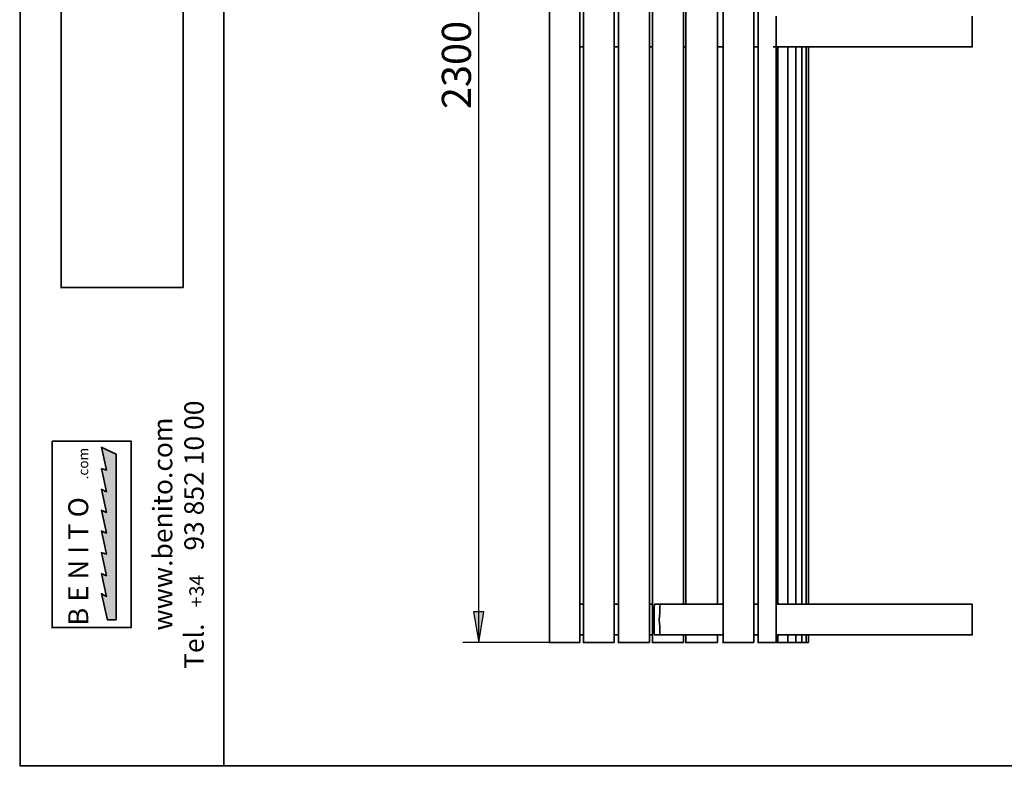
# Model space of a CAD drawing. Units: inches. Extents: x 3 to 208, y 0 to 297.
# Drawn here: x 3 to 105, y 0 to 78 of the extents above; entities that cross this region are included whole.
import ezdxf

# ---------------------------------------------------------------- set-up
doc = ezdxf.new("R2010")
doc.units = ezdxf.units.IN
doc.header["$MEASUREMENT"] = 0
doc.layers.add('Capa 1', color=7, linetype='Continuous')

# ---------------------------------------------------------------- blocks, each defined once
blk = doc.blocks.new('block 2')
at = {"layer": 'Capa 1', "color": 7, "lineweight": 35, "true_color": 0xffffff}
blk.add_lwpolyline([(207.75, 0.19), (2.51, 0.19)], dxfattribs=at)
blk = doc.blocks.new('block 4')
at = {"layer": 'Capa 1', "color": 7, "lineweight": 35, "true_color": 0xffffff}
blk.add_lwpolyline([(2.55, 191.19), (2.55, 0.15)], dxfattribs=at)
blk = doc.blocks.new('block 5')
at = {"layer": 'Capa 1', "color": 7, "lineweight": 35, "true_color": 0xffffff}
blk.add_lwpolyline([(2.55, 294.11), (2.55, 0.15)], dxfattribs=at)
blk = doc.blocks.new('block 6')
at = {"layer": 'Capa 1', "color": 7, "lineweight": 35, "true_color": 0xffffff}
blk.add_lwpolyline([(23.8, 0.19), (23.8, 294.11)], dxfattribs=at)
blk = doc.blocks.new('block 7')
at = {"layer": 'Capa 1', "color": 7, "lineweight": 35, "true_color": 0xffffff}
blk.add_lwpolyline([(6.82, 138.14), (6.82, 50.01)], dxfattribs=at)
blk = doc.blocks.new('block 8')
at = {"layer": 'Capa 1', "color": 7, "lineweight": 35, "true_color": 0xffffff}
blk.add_lwpolyline([(19.53, 50.05), (19.53, 138.14)], dxfattribs=at)
blk = doc.blocks.new('block 11')
at = {"layer": 'Capa 1', "color": 7, "lineweight": 35, "true_color": 0xffffff}
blk.add_lwpolyline([(19.53, 50.05), (6.77, 50.05)], dxfattribs=at)
blk = doc.blocks.new('block 18')
at = {"layer": 'Capa 1', "color": 7, "true_color": 0xffffff, "insert": (18.41, 14.28), "char_height": 2.0232, "attachment_point": 7, "rotation": 90}
blk.add_mtext('\\fHelvetica|b0|i0|c0|p34;\\W1;www.benito.com', dxfattribs=at)
blk = doc.blocks.new('block 19')
at = {"layer": 'Capa 1', "color": 7, "true_color": 0xffffff, "insert": (21.69, 10.29), "char_height": 2.0232, "attachment_point": 7, "rotation": 90}
blk.add_mtext('\\fHelvetica|b0|i0|c0|p34;\\W1;Tel.', dxfattribs=at)
blk = doc.blocks.new('block 20')
at = {"layer": 'Capa 1', "color": 7, "true_color": 0xffffff, "insert": (21.69, 16.7), "char_height": 1.5038, "attachment_point": 7, "rotation": 90}
blk.add_mtext('\\fHelvetica|b0|i0|c0|p34;\\W1;+34', dxfattribs=at)
blk = doc.blocks.new('block 21')
at = {"layer": 'Capa 1', "color": 7, "true_color": 0xffffff, "insert": (21.69, 20.76), "char_height": 2.0232, "attachment_point": 7, "rotation": 90}
blk.add_mtext('\\fHelvetica|b0|i0|c0|p34;\\W1;   93 852 10 00', dxfattribs=at)
blk = doc.blocks.new('block 26')
at = {"layer": 'Capa 1', "lineweight": 0}
blk.add_lwpolyline([(12.57, 15.42), (12.57, 32.67), (11.04, 33.39), (11.54, 31.01), (11.04, 31.19), (11.54, 28.76), (11.04, 29.03), (11.54, 26.6), (11.04, 26.83), (11.54, 24.45), (11.04, 24.67), (11.54, 22.25), (11.04, 22.43), (11.54, 20), (11.04, 20.23), (11.54, 17.84), (11.04, 18.16), (11.67, 15.42), (12.57, 15.42)], dxfattribs=at)
blk = doc.blocks.new('block 27')
at = {"layer": 'Capa 1', "true_color": 0xffffff}
blk.add_hatch(color=7, dxfattribs=at).paths.add_polyline_path([(12.57, 15.42), (12.57, 32.67), (11.04, 33.39), (11.54, 31.01), (11.04, 31.19), (11.54, 28.76), (11.04, 29.03), (11.54, 26.6), (11.04, 26.83), (11.54, 24.45), (11.04, 24.67), (11.54, 22.25), (11.04, 22.43), (11.54, 20), (11.04, 20.23), (11.54, 17.84), (11.04, 18.16), (11.67, 15.42)])
at = {"layer": 'Capa 1', "lineweight": 0}
blk.add_lwpolyline([(12.57, 15.42), (12.57, 32.67), (11.04, 33.39), (11.54, 31.01), (11.04, 31.19), (11.54, 28.76), (11.04, 29.03), (11.54, 26.6), (11.04, 26.83), (11.54, 24.45), (11.04, 24.67), (11.54, 22.25), (11.04, 22.43), (11.54, 20), (11.04, 20.23), (11.54, 17.84), (11.04, 18.16), (11.67, 15.42), (12.57, 15.42), (12.57, 15.42)], dxfattribs=at)
blk = doc.blocks.new('block 28')
at = {"layer": 'Capa 1', "color": 7, "lineweight": 35, "true_color": 0xffffff}
blk.add_lwpolyline([(12.57, 15.42), (12.57, 32.67)], dxfattribs=at)
blk = doc.blocks.new('block 29')
at = {"layer": 'Capa 1', "color": 7, "lineweight": 35, "true_color": 0xffffff}
blk.add_lwpolyline([(12.57, 32.67), (11, 33.39)], dxfattribs=at)
blk = doc.blocks.new('block 30')
at = {"layer": 'Capa 1', "color": 7, "lineweight": 35, "true_color": 0xffffff}
blk.add_lwpolyline([(11.54, 31.01), (11.04, 33.39)], dxfattribs=at)
blk = doc.blocks.new('block 31')
at = {"layer": 'Capa 1', "color": 7, "lineweight": 35, "true_color": 0xffffff}
blk.add_lwpolyline([(11.54, 31.01), (11, 31.19)], dxfattribs=at)
blk = doc.blocks.new('block 32')
at = {"layer": 'Capa 1', "color": 7, "lineweight": 35, "true_color": 0xffffff}
blk.add_lwpolyline([(11.54, 28.76), (11.04, 31.19)], dxfattribs=at)
blk = doc.blocks.new('block 33')
at = {"layer": 'Capa 1', "color": 7, "lineweight": 35, "true_color": 0xffffff}
blk.add_lwpolyline([(11.54, 28.76), (11, 29.03)], dxfattribs=at)
blk = doc.blocks.new('block 34')
at = {"layer": 'Capa 1', "color": 7, "lineweight": 35, "true_color": 0xffffff}
blk.add_lwpolyline([(11.54, 26.6), (11.04, 29.03)], dxfattribs=at)
blk = doc.blocks.new('block 35')
at = {"layer": 'Capa 1', "color": 7, "lineweight": 35, "true_color": 0xffffff}
blk.add_lwpolyline([(11.54, 26.6), (11, 26.83)], dxfattribs=at)
blk = doc.blocks.new('block 36')
at = {"layer": 'Capa 1', "color": 7, "lineweight": 35, "true_color": 0xffffff}
blk.add_lwpolyline([(11.54, 24.45), (11.04, 26.83)], dxfattribs=at)
blk = doc.blocks.new('block 37')
at = {"layer": 'Capa 1', "color": 7, "lineweight": 35, "true_color": 0xffffff}
blk.add_lwpolyline([(11.54, 24.45), (11, 24.67)], dxfattribs=at)
blk = doc.blocks.new('block 38')
at = {"layer": 'Capa 1', "color": 7, "lineweight": 35, "true_color": 0xffffff}
blk.add_lwpolyline([(11.54, 22.25), (11.04, 24.67)], dxfattribs=at)
blk = doc.blocks.new('block 39')
at = {"layer": 'Capa 1', "color": 7, "lineweight": 35, "true_color": 0xffffff}
blk.add_lwpolyline([(11.54, 22.25), (11, 22.43)], dxfattribs=at)
blk = doc.blocks.new('block 40')
at = {"layer": 'Capa 1', "color": 7, "lineweight": 35, "true_color": 0xffffff}
blk.add_lwpolyline([(11.54, 20), (11.04, 22.43)], dxfattribs=at)
blk = doc.blocks.new('block 41')
at = {"layer": 'Capa 1', "color": 7, "lineweight": 35, "true_color": 0xffffff}
blk.add_lwpolyline([(11.54, 20), (11, 20.23)], dxfattribs=at)
blk = doc.blocks.new('block 42')
at = {"layer": 'Capa 1', "color": 7, "lineweight": 35, "true_color": 0xffffff}
blk.add_lwpolyline([(11.54, 17.8), (11.04, 20.23)], dxfattribs=at)
blk = doc.blocks.new('block 43')
at = {"layer": 'Capa 1', "color": 7, "lineweight": 35, "true_color": 0xffffff}
blk.add_lwpolyline([(11.54, 17.84), (11, 18.16)], dxfattribs=at)
blk = doc.blocks.new('block 44')
at = {"layer": 'Capa 1', "color": 7, "lineweight": 35, "true_color": 0xffffff}
blk.add_lwpolyline([(11.04, 18.16), (11.67, 15.37)], dxfattribs=at)
blk = doc.blocks.new('block 45')
at = {"layer": 'Capa 1', "color": 7, "lineweight": 35, "true_color": 0xffffff}
blk.add_lwpolyline([(11.67, 15.42), (12.57, 15.42)], dxfattribs=at)
blk = doc.blocks.new('block 46')
at = {"layer": 'Capa 1', "color": 7, "true_color": 0xffffff, "insert": (9.65, 14.8), "char_height": 2.078, "attachment_point": 7, "rotation": 90}
blk.add_mtext('\\fHelvetica|b1|i0|c0|p34;\\W1;B E N I T O', dxfattribs=at)
blk = doc.blocks.new('block 47')
at = {"layer": 'Capa 1', "color": 7, "true_color": 0xffffff, "insert": (9.65, 30.04), "char_height": 1.0389, "attachment_point": 7, "rotation": 90}
blk.add_mtext('\\fHelvetica|b1|i0|c0|p34;\\W1;.com', dxfattribs=at)
blk = doc.blocks.new('block 48')
at = {"layer": 'Capa 1', "color": 7, "lineweight": 35, "true_color": 0xffffff}
blk.add_lwpolyline([(5.88, 14.61), (5.88, 34.02)], dxfattribs=at)
blk = doc.blocks.new('block 49')
at = {"layer": 'Capa 1', "color": 7, "lineweight": 35, "true_color": 0xffffff}
blk.add_lwpolyline([(5.88, 34.02), (14.14, 34.02)], dxfattribs=at)
blk = doc.blocks.new('block 50')
at = {"layer": 'Capa 1', "color": 7, "lineweight": 35, "true_color": 0xffffff}
blk.add_lwpolyline([(14.14, 34.02), (14.14, 14.57)], dxfattribs=at)
blk = doc.blocks.new('block 51')
at = {"layer": 'Capa 1', "color": 7, "lineweight": 35, "true_color": 0xffffff}
blk.add_lwpolyline([(14.14, 14.61), (5.83, 14.61)], dxfattribs=at)
blk = doc.blocks.new('block 63')
at = {"layer": 'Capa 1', "color": 7, "lineweight": 35, "true_color": 0xffffff}
blk.add_lwpolyline([(84.04, 13.04), (83.99, 13.04)], dxfattribs=at)
blk = doc.blocks.new('block 65')
at = {"layer": 'Capa 1', "color": 7, "lineweight": 35, "true_color": 0xffffff}
blk.add_lwpolyline([(84.49, 13.04), (84.44, 13.04)], dxfattribs=at)
blk = doc.blocks.new('block 67')
at = {"layer": 'Capa 1', "color": 7, "lineweight": 35, "true_color": 0xffffff}
blk.add_lwpolyline([(84.17, 13.04), (84.49, 13.04)], dxfattribs=at)
blk = doc.blocks.new('block 69')
at = {"layer": 'Capa 1', "color": 7, "lineweight": 35, "true_color": 0xffffff}
blk.add_lwpolyline([(84.17, 13.04), (83.99, 13.04)], dxfattribs=at)
blk = doc.blocks.new('block 71')
at = {"layer": 'Capa 1', "color": 7, "lineweight": 35, "true_color": 0xffffff}
blk.add_lwpolyline([(84.49, 13.04), (84.49, 13.85)], dxfattribs=at)
blk = doc.blocks.new('block 72')
at = {"layer": 'Capa 1', "color": 7, "lineweight": 35, "true_color": 0xffffff}
blk.add_lwpolyline([(84.49, 17.04), (84.49, 75.12)], dxfattribs=at)
blk = doc.blocks.new('block 75')
at = {"layer": 'Capa 1', "color": 7, "lineweight": 35, "true_color": 0xffffff}
blk.add_lwpolyline([(83.41, 13.04), (83.5, 13.04)], dxfattribs=at)
blk = doc.blocks.new('block 77')
at = {"layer": 'Capa 1', "color": 7, "lineweight": 35, "true_color": 0xffffff}
blk.add_lwpolyline([(84.04, 13.04), (83.99, 13.04)], dxfattribs=at)
blk = doc.blocks.new('block 79')
at = {"layer": 'Capa 1', "color": 7, "lineweight": 35, "true_color": 0xffffff}
blk.add_lwpolyline([(83.63, 13.04), (84.04, 13.04)], dxfattribs=at)
blk = doc.blocks.new('block 81')
at = {"layer": 'Capa 1', "color": 7, "lineweight": 35, "true_color": 0xffffff}
blk.add_lwpolyline([(83.63, 13.04), (83.45, 13.04)], dxfattribs=at)
blk = doc.blocks.new('block 83')
at = {"layer": 'Capa 1', "color": 7, "lineweight": 35, "true_color": 0xffffff}
blk.add_lwpolyline([(84.04, 13.04), (84.04, 13.85)], dxfattribs=at)
blk = doc.blocks.new('block 84')
at = {"layer": 'Capa 1', "color": 7, "lineweight": 35, "true_color": 0xffffff}
blk.add_lwpolyline([(84.04, 17.04), (84.04, 75.12)], dxfattribs=at)
blk = doc.blocks.new('block 88')
at = {"layer": 'Capa 1', "color": 7, "lineweight": 35, "true_color": 0xffffff}
blk.add_lwpolyline([(81.34, 13.04), (81.52, 13.04)], dxfattribs=at)
blk = doc.blocks.new('block 91')
at = {"layer": 'Capa 1', "color": 7, "lineweight": 35, "true_color": 0xffffff}
blk.add_lwpolyline([(81.52, 75.12), (81.52, 16.99)], dxfattribs=at)
blk = doc.blocks.new('block 92')
at = {"layer": 'Capa 1', "color": 7, "lineweight": 35, "true_color": 0xffffff}
blk.add_lwpolyline([(81.52, 13.85), (81.52, 12.99)], dxfattribs=at)
blk = doc.blocks.new('block 100')
at = {"layer": 'Capa 1', "color": 7, "lineweight": 35, "true_color": 0xffffff}
blk.add_lwpolyline([(101.78, 78.31), (101.78, 75.07)], dxfattribs=at)
blk = doc.blocks.new('block 101')
at = {"layer": 'Capa 1', "color": 7, "lineweight": 35, "true_color": 0xffffff}
blk.add_lwpolyline([(81.34, 78.31), (81.34, 75.07)], dxfattribs=at)
blk = doc.blocks.new('block 102')
at = {"layer": 'Capa 1', "color": 7, "lineweight": 35, "true_color": 0xffffff}
blk.add_lwpolyline([(79.46, 75.12), (78.96, 75.12)], dxfattribs=at)
blk = doc.blocks.new('block 103')
at = {"layer": 'Capa 1', "color": 7, "lineweight": 35, "true_color": 0xffffff}
blk.add_lwpolyline([(75.82, 75.12), (75.19, 75.12)], dxfattribs=at)
blk = doc.blocks.new('block 104')
at = {"layer": 'Capa 1', "color": 7, "lineweight": 35, "true_color": 0xffffff}
blk.add_lwpolyline([(71.95, 75.12), (71.64, 75.12)], dxfattribs=at)
blk = doc.blocks.new('block 105')
at = {"layer": 'Capa 1', "color": 7, "lineweight": 35, "true_color": 0xffffff}
blk.add_lwpolyline([(68.45, 75.12), (68.09, 75.12)], dxfattribs=at)
blk = doc.blocks.new('block 106')
at = {"layer": 'Capa 1', "color": 7, "lineweight": 35, "true_color": 0xffffff}
blk.add_lwpolyline([(64.9, 75.12), (64.41, 75.12)], dxfattribs=at)
blk = doc.blocks.new('block 107')
at = {"layer": 'Capa 1', "color": 7, "lineweight": 35, "true_color": 0xffffff}
blk.add_lwpolyline([(61.26, 75.12), (60.86, 75.12)], dxfattribs=at)
blk = doc.blocks.new('block 108')
at = {"layer": 'Capa 1', "color": 7, "lineweight": 35, "true_color": 0xffffff}
blk.add_lwpolyline([(101.78, 75.12), (81.3, 75.12)], dxfattribs=at)
blk = doc.blocks.new('block 109')
at = {"layer": 'Capa 1', "color": 7, "lineweight": 35, "true_color": 0xffffff}
blk.add_lwpolyline([(81.03, 75.12), (81.34, 75.12)], dxfattribs=at)
blk = doc.blocks.new('block 110')
at = {"layer": 'Capa 1', "color": 7, "lineweight": 35, "true_color": 0xffffff}
blk.add_lwpolyline([(71.19, 13.04), (71.68, 13.04)], dxfattribs=at)
blk = doc.blocks.new('block 112')
at = {"layer": 'Capa 1', "color": 7, "lineweight": 35, "true_color": 0xffffff}
blk.add_lwpolyline([(71.19, 13.04), (71.01, 13.04)], dxfattribs=at)
blk = doc.blocks.new('block 114')
at = {"layer": 'Capa 1', "color": 7, "lineweight": 35, "true_color": 0xffffff}
blk.add_lwpolyline([(71.68, 13.04), (71.64, 13.04)], dxfattribs=at)
blk = doc.blocks.new('block 116')
at = {"layer": 'Capa 1', "color": 7, "lineweight": 35, "true_color": 0xffffff}
blk.add_lwpolyline([(68.54, 13.04), (71.06, 13.04)], dxfattribs=at)
blk = doc.blocks.new('block 118')
at = {"layer": 'Capa 1', "color": 7, "lineweight": 35, "true_color": 0xffffff}
blk.add_lwpolyline([(68.54, 13.04), (68.4, 13.04)], dxfattribs=at)
blk = doc.blocks.new('block 120')
at = {"layer": 'Capa 1', "color": 7, "lineweight": 35, "true_color": 0xffffff}
blk.add_lwpolyline([(71.68, 13.04), (71.68, 13.85)], dxfattribs=at)
blk = doc.blocks.new('block 121')
at = {"layer": 'Capa 1', "color": 7, "lineweight": 35, "true_color": 0xffffff}
blk.add_lwpolyline([(71.68, 17.04), (71.68, 131.09)], dxfattribs=at)
blk = doc.blocks.new('block 123')
at = {"layer": 'Capa 1', "color": 7, "lineweight": 35, "true_color": 0xffffff}
blk.add_lwpolyline([(68.45, 135.09), (68.45, 12.99)], dxfattribs=at)
blk = doc.blocks.new('block 126')
at = {"layer": 'Capa 1', "color": 7, "lineweight": 35, "true_color": 0xffffff}
blk.add_lwpolyline([(81.34, 75.12), (81.34, 16.99)], dxfattribs=at)
blk = doc.blocks.new('block 127')
at = {"layer": 'Capa 1', "color": 7, "lineweight": 35, "true_color": 0xffffff}
blk.add_lwpolyline([(81.34, 13.85), (81.34, 12.99)], dxfattribs=at)
blk = doc.blocks.new('block 128')
at = {"layer": 'Capa 1', "color": 7, "lineweight": 35, "true_color": 0xffffff}
blk.add_lwpolyline([(79.86, 13.04), (81.34, 13.04)], dxfattribs=at)
blk = doc.blocks.new('block 130')
at = {"layer": 'Capa 1', "color": 7, "lineweight": 35, "true_color": 0xffffff}
blk.add_lwpolyline([(79.86, 13.04), (79.73, 13.04)], dxfattribs=at)
blk = doc.blocks.new('block 132')
at = {"layer": 'Capa 1', "color": 7, "lineweight": 35, "true_color": 0xffffff}
blk.add_lwpolyline([(79.46, 13.04), (79.77, 13.04)], dxfattribs=at)
blk = doc.blocks.new('block 134')
at = {"layer": 'Capa 1', "color": 7, "lineweight": 35, "true_color": 0xffffff}
blk.add_lwpolyline([(79.46, 135.09), (79.46, 12.99)], dxfattribs=at)
blk = doc.blocks.new('block 135')
at = {"layer": 'Capa 1', "color": 7, "lineweight": 35, "true_color": 0xffffff}
blk.add_lwpolyline([(81.52, 13.04), (81.66, 13.04)], dxfattribs=at)
blk = doc.blocks.new('block 137')
at = {"layer": 'Capa 1', "color": 7, "lineweight": 35, "true_color": 0xffffff}
blk.add_lwpolyline([(82.56, 13.04), (82.51, 13.04)], dxfattribs=at)
blk = doc.blocks.new('block 139')
at = {"layer": 'Capa 1', "color": 7, "lineweight": 35, "true_color": 0xffffff}
blk.add_lwpolyline([(81.79, 13.04), (82.56, 13.04)], dxfattribs=at)
blk = doc.blocks.new('block 141')
at = {"layer": 'Capa 1', "color": 7, "lineweight": 35, "true_color": 0xffffff}
blk.add_lwpolyline([(81.79, 13.04), (81.61, 13.04)], dxfattribs=at)
blk = doc.blocks.new('block 143')
at = {"layer": 'Capa 1', "color": 7, "lineweight": 35, "true_color": 0xffffff}
blk.add_lwpolyline([(82.56, 13.04), (82.56, 13.85)], dxfattribs=at)
blk = doc.blocks.new('block 144')
at = {"layer": 'Capa 1', "color": 7, "lineweight": 35, "true_color": 0xffffff}
blk.add_lwpolyline([(82.56, 17.04), (82.56, 75.12)], dxfattribs=at)
blk = doc.blocks.new('block 181')
at = {"layer": 'Capa 1', "color": 7, "lineweight": 35, "true_color": 0xffffff}
blk.add_lwpolyline([(74.65, 13.04), (75.19, 13.04)], dxfattribs=at)
blk = doc.blocks.new('block 183')
at = {"layer": 'Capa 1', "color": 7, "lineweight": 35, "true_color": 0xffffff}
blk.add_lwpolyline([(74.65, 13.04), (74.47, 13.04)], dxfattribs=at)
blk = doc.blocks.new('block 185')
at = {"layer": 'Capa 1', "color": 7, "lineweight": 35, "true_color": 0xffffff}
blk.add_lwpolyline([(75.19, 13.04), (75.23, 13.04)], dxfattribs=at)
blk = doc.blocks.new('block 187')
at = {"layer": 'Capa 1', "color": 7, "lineweight": 35, "true_color": 0xffffff}
blk.add_lwpolyline([(72.04, 13.04), (74.51, 13.04)], dxfattribs=at)
blk = doc.blocks.new('block 189')
at = {"layer": 'Capa 1', "color": 7, "lineweight": 35, "true_color": 0xffffff}
blk.add_lwpolyline([(72.04, 13.04), (71.91, 13.04)], dxfattribs=at)
blk = doc.blocks.new('block 191')
at = {"layer": 'Capa 1', "color": 7, "lineweight": 35, "true_color": 0xffffff}
blk.add_lwpolyline([(75.23, 13.04), (75.23, 13.85)], dxfattribs=at)
blk = doc.blocks.new('block 192')
at = {"layer": 'Capa 1', "color": 7, "lineweight": 35, "true_color": 0xffffff}
blk.add_lwpolyline([(75.23, 17.04), (75.23, 131.09)], dxfattribs=at)
blk = doc.blocks.new('block 195')
at = {"layer": 'Capa 1', "color": 7, "lineweight": 35, "true_color": 0xffffff}
blk.add_lwpolyline([(71.95, 131.09), (71.95, 16.99)], dxfattribs=at)
blk = doc.blocks.new('block 196')
at = {"layer": 'Capa 1', "color": 7, "lineweight": 35, "true_color": 0xffffff}
blk.add_lwpolyline([(71.95, 13.85), (71.95, 12.99)], dxfattribs=at)
blk = doc.blocks.new('block 197')
at = {"layer": 'Capa 1', "color": 7, "lineweight": 35, "true_color": 0xffffff}
blk.add_lwpolyline([(81.34, 17.04), (101.78, 17.04)], dxfattribs=at)
blk = doc.blocks.new('block 198')
at = {"layer": 'Capa 1', "color": 7, "lineweight": 35, "true_color": 0xffffff}
blk.add_lwpolyline([(60.9, 17.04), (61.26, 17.04)], dxfattribs=at)
blk = doc.blocks.new('block 199')
at = {"layer": 'Capa 1', "color": 7, "lineweight": 35, "true_color": 0xffffff}
blk.add_lwpolyline([(64.45, 17.04), (64.9, 17.04)], dxfattribs=at)
blk = doc.blocks.new('block 200')
at = {"layer": 'Capa 1', "color": 7, "lineweight": 35, "true_color": 0xffffff}
blk.add_lwpolyline([(68.14, 17.04), (68.45, 17.04)], dxfattribs=at)
blk = doc.blocks.new('block 201')
at = {"layer": 'Capa 1', "color": 7, "lineweight": 35, "true_color": 0xffffff}
blk.add_lwpolyline([(69.66, 17.04), (73.35, 17.04)], dxfattribs=at)
blk = doc.blocks.new('block 202')
at = {"layer": 'Capa 1', "color": 7, "lineweight": 35, "true_color": 0xffffff}
blk.add_lwpolyline([(73.35, 17.04), (75.05, 17.04)], dxfattribs=at)
blk = doc.blocks.new('block 203')
at = {"layer": 'Capa 1', "color": 7, "lineweight": 35, "true_color": 0xffffff}
blk.add_lwpolyline([(101.78, 17.04), (101.78, 13.8)], dxfattribs=at)
blk = doc.blocks.new('block 204')
at = {"layer": 'Capa 1', "color": 7, "lineweight": 35, "true_color": 0xffffff}
blk.add_lwpolyline([(81.34, 17.04), (81.34, 13.8)], dxfattribs=at)
blk = doc.blocks.new('block 205')
at = {"layer": 'Capa 1', "color": 7, "lineweight": 35, "true_color": 0xffffff}
blk.add_lwpolyline([(79.46, 13.85), (78.96, 13.85)], dxfattribs=at)
blk = doc.blocks.new('block 206')
at = {"layer": 'Capa 1', "color": 7, "lineweight": 35, "true_color": 0xffffff}
blk.add_lwpolyline([(75.82, 13.85), (75.68, 13.85)], dxfattribs=at)
blk = doc.blocks.new('block 207')
at = {"layer": 'Capa 1', "color": 7, "lineweight": 35, "true_color": 0xffffff}
blk.add_lwpolyline([(73.35, 13.85), (69.62, 13.85)], dxfattribs=at)
blk = doc.blocks.new('block 208')
at = {"layer": 'Capa 1', "color": 7, "lineweight": 35, "true_color": 0xffffff}
blk.add_lwpolyline([(69.66, 13.85), (69.21, 13.85)], dxfattribs=at)
blk = doc.blocks.new('block 209')
at = {"layer": 'Capa 1', "color": 7, "lineweight": 35, "true_color": 0xffffff}
blk.add_lwpolyline([(101.78, 13.85), (81.3, 13.85)], dxfattribs=at)
blk = doc.blocks.new('block 210')
at = {"layer": 'Capa 1', "color": 7, "lineweight": 35, "true_color": 0xffffff}
blk.add_lwpolyline([(69.26, 13.85), (68.63, 13.85)], dxfattribs=at)
blk = doc.blocks.new('block 211')
at = {"layer": 'Capa 1', "color": 7, "lineweight": 35, "true_color": 0xffffff}
blk.add_lwpolyline([(68.63, 14.03), (68.63, 16.81)], dxfattribs=at)
blk = doc.blocks.new('block 212')
at = {"layer": 'Capa 1', "color": 7, "lineweight": 35, "true_color": 0xffffff}
blk.add_lwpolyline([(68.67, 13.85), (68.67, 13.89), (68.63, 14.03)], dxfattribs=at)
blk = doc.blocks.new('block 213')
at = {"layer": 'Capa 1', "color": 7, "lineweight": 35, "true_color": 0xffffff}
blk.add_lwpolyline([(69.21, 14.03), (69.21, 14.7), (69.17, 15.42), (69.21, 16.14), (69.21, 16.81)], dxfattribs=at)
blk = doc.blocks.new('block 214')
at = {"layer": 'Capa 1', "color": 7, "lineweight": 35, "true_color": 0xffffff}
blk.add_lwpolyline([(69.21, 14.03), (69.26, 13.89), (69.26, 13.85)], dxfattribs=at)
blk = doc.blocks.new('block 215')
at = {"layer": 'Capa 1', "color": 7, "lineweight": 35, "true_color": 0xffffff}
blk.add_lwpolyline([(68.63, 16.81), (68.67, 16.95), (68.67, 17.04)], dxfattribs=at)
blk = doc.blocks.new('block 216')
at = {"layer": 'Capa 1', "color": 7, "lineweight": 35, "true_color": 0xffffff}
blk.add_lwpolyline([(69.26, 17.04), (69.66, 17.04)], dxfattribs=at)
blk = doc.blocks.new('block 217')
at = {"layer": 'Capa 1', "color": 7, "lineweight": 35, "true_color": 0xffffff}
blk.add_lwpolyline([(68.67, 17.04), (69.26, 17.04)], dxfattribs=at)
blk = doc.blocks.new('block 218')
at = {"layer": 'Capa 1', "color": 7, "lineweight": 35, "true_color": 0xffffff}
blk.add_lwpolyline([(69.26, 17.04), (69.26, 16.95), (69.21, 16.81)], dxfattribs=at)
blk = doc.blocks.new('block 219')
at = {"layer": 'Capa 1', "color": 7, "lineweight": 35, "true_color": 0xffffff}
blk.add_lwpolyline([(68.45, 13.85), (68.09, 13.85)], dxfattribs=at)
blk = doc.blocks.new('block 220')
at = {"layer": 'Capa 1', "color": 7, "lineweight": 35, "true_color": 0xffffff}
blk.add_lwpolyline([(64.9, 13.85), (64.41, 13.85)], dxfattribs=at)
blk = doc.blocks.new('block 221')
at = {"layer": 'Capa 1', "color": 7, "lineweight": 35, "true_color": 0xffffff}
blk.add_lwpolyline([(61.26, 13.85), (60.86, 13.85)], dxfattribs=at)
blk = doc.blocks.new('block 222')
at = {"layer": 'Capa 1', "color": 7, "lineweight": 35, "true_color": 0xffffff}
blk.add_lwpolyline([(75.73, 17.04), (75.82, 17.04)], dxfattribs=at)
blk = doc.blocks.new('block 223')
at = {"layer": 'Capa 1', "color": 7, "lineweight": 35, "true_color": 0xffffff}
blk.add_lwpolyline([(79.01, 17.04), (79.46, 17.04)], dxfattribs=at)
blk = doc.blocks.new('block 224')
at = {"layer": 'Capa 1', "color": 7, "lineweight": 35, "true_color": 0xffffff}
blk.add_lwpolyline([(75.59, 13.85), (75.19, 13.85)], dxfattribs=at)
blk = doc.blocks.new('block 225')
at = {"layer": 'Capa 1', "color": 7, "lineweight": 35, "true_color": 0xffffff}
blk.add_lwpolyline([(75.73, 13.85), (75.55, 13.85)], dxfattribs=at)
blk = doc.blocks.new('block 226')
at = {"layer": 'Capa 1', "color": 7, "lineweight": 35, "true_color": 0xffffff}
blk.add_lwpolyline([(75.59, 17.04), (75.73, 17.04)], dxfattribs=at)
blk = doc.blocks.new('block 227')
at = {"layer": 'Capa 1', "color": 7, "lineweight": 35, "true_color": 0xffffff}
blk.add_lwpolyline([(75.23, 17.04), (75.59, 17.04)], dxfattribs=at)
blk = doc.blocks.new('block 228')
at = {"layer": 'Capa 1', "color": 7, "lineweight": 35, "true_color": 0xffffff}
blk.add_lwpolyline([(75.05, 13.85), (73.3, 13.85)], dxfattribs=at)
blk = doc.blocks.new('block 229')
at = {"layer": 'Capa 1', "color": 7, "lineweight": 35, "true_color": 0xffffff}
blk.add_lwpolyline([(75.23, 13.85), (75.01, 13.85)], dxfattribs=at)
blk = doc.blocks.new('block 230')
at = {"layer": 'Capa 1', "color": 7, "lineweight": 35, "true_color": 0xffffff}
blk.add_lwpolyline([(75.05, 17.04), (75.23, 17.04)], dxfattribs=at)
blk = doc.blocks.new('block 231')
at = {"layer": 'Capa 1', "color": 7, "lineweight": 35, "true_color": 0xffffff}
blk.add_lwpolyline([(78.6, 13.04), (79.01, 13.04)], dxfattribs=at)
blk = doc.blocks.new('block 233')
at = {"layer": 'Capa 1', "color": 7, "lineweight": 35, "true_color": 0xffffff}
blk.add_lwpolyline([(78.6, 13.04), (78.42, 13.04)], dxfattribs=at)
blk = doc.blocks.new('block 235')
at = {"layer": 'Capa 1', "color": 7, "lineweight": 35, "true_color": 0xffffff}
blk.add_lwpolyline([(75.86, 13.04), (78.47, 13.04)], dxfattribs=at)
blk = doc.blocks.new('block 237')
at = {"layer": 'Capa 1', "color": 7, "lineweight": 35, "true_color": 0xffffff}
blk.add_lwpolyline([(75.86, 13.04), (75.77, 13.04)], dxfattribs=at)
blk = doc.blocks.new('block 239')
at = {"layer": 'Capa 1', "color": 7, "lineweight": 35, "true_color": 0xffffff}
blk.add_lwpolyline([(79.01, 13.04), (78.96, 13.04)], dxfattribs=at)
blk = doc.blocks.new('block 241')
at = {"layer": 'Capa 1', "color": 7, "lineweight": 35, "true_color": 0xffffff}
blk.add_lwpolyline([(75.82, 135.09), (75.82, 12.99)], dxfattribs=at)
blk = doc.blocks.new('block 242')
at = {"layer": 'Capa 1', "color": 7, "lineweight": 35, "true_color": 0xffffff}
blk.add_lwpolyline([(79.01, 13.04), (79.01, 135.09)], dxfattribs=at)
blk = doc.blocks.new('block 243')
at = {"layer": 'Capa 1', "color": 7, "lineweight": 35, "true_color": 0xffffff}
blk.add_lwpolyline([(67.69, 13.04), (68.14, 13.04)], dxfattribs=at)
blk = doc.blocks.new('block 245')
at = {"layer": 'Capa 1', "color": 7, "lineweight": 35, "true_color": 0xffffff}
blk.add_lwpolyline([(67.69, 13.04), (67.51, 13.04)], dxfattribs=at)
blk = doc.blocks.new('block 247')
at = {"layer": 'Capa 1', "color": 7, "lineweight": 35, "true_color": 0xffffff}
blk.add_lwpolyline([(68.14, 13.04), (68.09, 13.04)], dxfattribs=at)
blk = doc.blocks.new('block 249')
at = {"layer": 'Capa 1', "color": 7, "lineweight": 35, "true_color": 0xffffff}
blk.add_lwpolyline([(64.99, 13.04), (67.55, 13.04)], dxfattribs=at)
blk = doc.blocks.new('block 251')
at = {"layer": 'Capa 1', "color": 7, "lineweight": 35, "true_color": 0xffffff}
blk.add_lwpolyline([(64.99, 13.04), (64.86, 13.04)], dxfattribs=at)
blk = doc.blocks.new('block 253')
at = {"layer": 'Capa 1', "color": 7, "lineweight": 35, "true_color": 0xffffff}
blk.add_lwpolyline([(68.14, 13.04), (68.14, 135.09)], dxfattribs=at)
blk = doc.blocks.new('block 254')
at = {"layer": 'Capa 1', "color": 7, "lineweight": 35, "true_color": 0xffffff}
blk.add_lwpolyline([(64.9, 135.09), (64.9, 12.99)], dxfattribs=at)
blk = doc.blocks.new('block 255')
at = {"layer": 'Capa 1', "color": 7, "lineweight": 35, "true_color": 0xffffff}
blk.add_lwpolyline([(60.54, 13.04), (60.86, 13.04)], dxfattribs=at)
blk = doc.blocks.new('block 257')
at = {"layer": 'Capa 1', "color": 7, "lineweight": 35, "true_color": 0xffffff}
blk.add_lwpolyline([(60.54, 13.04), (60.41, 13.04)], dxfattribs=at)
blk = doc.blocks.new('block 259')
at = {"layer": 'Capa 1', "color": 7, "lineweight": 35, "true_color": 0xffffff}
blk.add_lwpolyline([(60.86, 13.04), (60.9, 13.04)], dxfattribs=at)
blk = doc.blocks.new('block 261')
at = {"layer": 'Capa 1', "color": 7, "lineweight": 35, "true_color": 0xffffff}
blk.add_lwpolyline([(57.8, 13.04), (60.45, 13.04)], dxfattribs=at)
blk = doc.blocks.new('block 263')
at = {"layer": 'Capa 1', "color": 7, "lineweight": 35, "true_color": 0xffffff}
blk.add_lwpolyline([(57.8, 13.04), (57.67, 13.04)], dxfattribs=at)
blk = doc.blocks.new('block 265')
at = {"layer": 'Capa 1', "color": 7, "lineweight": 35, "true_color": 0xffffff}
blk.add_lwpolyline([(60.9, 13.04), (60.9, 135.09)], dxfattribs=at)
blk = doc.blocks.new('block 266')
at = {"layer": 'Capa 1', "color": 7, "lineweight": 35, "true_color": 0xffffff}
blk.add_lwpolyline([(57.71, 135.09), (57.71, 12.99)], dxfattribs=at)
blk = doc.blocks.new('block 267')
at = {"layer": 'Capa 1', "color": 7, "lineweight": 35, "true_color": 0xffffff}
blk.add_lwpolyline([(82.56, 13.04), (82.69, 13.04)], dxfattribs=at)
blk = doc.blocks.new('block 269')
at = {"layer": 'Capa 1', "color": 7, "lineweight": 35, "true_color": 0xffffff}
blk.add_lwpolyline([(83.41, 13.04), (83.36, 13.04)], dxfattribs=at)
blk = doc.blocks.new('block 271')
at = {"layer": 'Capa 1', "color": 7, "lineweight": 35, "true_color": 0xffffff}
blk.add_lwpolyline([(82.78, 13.04), (83.41, 13.04)], dxfattribs=at)
blk = doc.blocks.new('block 273')
at = {"layer": 'Capa 1', "color": 7, "lineweight": 35, "true_color": 0xffffff}
blk.add_lwpolyline([(82.78, 13.04), (82.64, 13.04)], dxfattribs=at)
blk = doc.blocks.new('block 275')
at = {"layer": 'Capa 1', "color": 7, "lineweight": 35, "true_color": 0xffffff}
blk.add_lwpolyline([(83.41, 13.04), (83.41, 13.85)], dxfattribs=at)
blk = doc.blocks.new('block 276')
at = {"layer": 'Capa 1', "color": 7, "lineweight": 35, "true_color": 0xffffff}
blk.add_lwpolyline([(83.41, 17.04), (83.41, 75.12)], dxfattribs=at)
blk = doc.blocks.new('block 279')
at = {"layer": 'Capa 1', "color": 7, "lineweight": 35, "true_color": 0xffffff}
blk.add_lwpolyline([(84.71, 13.04), (84.67, 13.04)], dxfattribs=at)
blk = doc.blocks.new('block 281')
at = {"layer": 'Capa 1', "color": 7, "lineweight": 35, "true_color": 0xffffff}
blk.add_lwpolyline([(84.53, 13.04), (84.71, 13.04)], dxfattribs=at)
blk = doc.blocks.new('block 283')
at = {"layer": 'Capa 1', "color": 7, "lineweight": 35, "true_color": 0xffffff}
blk.add_lwpolyline([(84.53, 13.04), (84.44, 13.04)], dxfattribs=at)
blk = doc.blocks.new('block 285')
at = {"layer": 'Capa 1', "color": 7, "lineweight": 35, "true_color": 0xffffff}
blk.add_lwpolyline([(84.71, 13.04), (84.71, 13.85)], dxfattribs=at)
blk = doc.blocks.new('block 286')
at = {"layer": 'Capa 1', "color": 7, "lineweight": 35, "true_color": 0xffffff}
blk.add_lwpolyline([(84.71, 17.04), (84.71, 75.12)], dxfattribs=at)
blk = doc.blocks.new('block 289')
at = {"layer": 'Capa 1', "color": 7, "lineweight": 35, "true_color": 0xffffff}
blk.add_lwpolyline([(64.05, 13.04), (64.45, 13.04)], dxfattribs=at)
blk = doc.blocks.new('block 291')
at = {"layer": 'Capa 1', "color": 7, "lineweight": 35, "true_color": 0xffffff}
blk.add_lwpolyline([(64.05, 13.04), (63.87, 13.04)], dxfattribs=at)
blk = doc.blocks.new('block 293')
at = {"layer": 'Capa 1', "color": 7, "lineweight": 35, "true_color": 0xffffff}
blk.add_lwpolyline([(64.45, 13.04), (64.41, 13.04)], dxfattribs=at)
blk = doc.blocks.new('block 295')
at = {"layer": 'Capa 1', "color": 7, "lineweight": 35, "true_color": 0xffffff}
blk.add_lwpolyline([(61.35, 13.04), (63.91, 13.04)], dxfattribs=at)
blk = doc.blocks.new('block 297')
at = {"layer": 'Capa 1', "color": 7, "lineweight": 35, "true_color": 0xffffff}
blk.add_lwpolyline([(61.35, 13.04), (61.22, 13.04)], dxfattribs=at)
blk = doc.blocks.new('block 299')
at = {"layer": 'Capa 1', "color": 7, "lineweight": 35, "true_color": 0xffffff}
blk.add_lwpolyline([(64.45, 13.04), (64.45, 135.09)], dxfattribs=at)
blk = doc.blocks.new('block 300')
at = {"layer": 'Capa 1', "color": 7, "lineweight": 35, "true_color": 0xffffff}
blk.add_lwpolyline([(61.26, 135.09), (61.26, 12.99)], dxfattribs=at)
blk = doc.blocks.new('block 1227')
at = {"layer": 'Capa 1', "color": 7, "lineweight": 25, "true_color": 0xffffff}
blk.add_lwpolyline([(49.81, 16.23), (50.35, 13.04), (50.89, 16.23), (49.81, 16.23)], dxfattribs=at)
blk = doc.blocks.new('block 1228')
at = {"layer": 'Capa 1', "lineweight": 0}
blk.add_lwpolyline([(49.81, 16.23), (50.35, 13.04), (50.89, 16.23), (49.81, 16.23)], dxfattribs=at)
blk = doc.blocks.new('block 1229')
at = {"layer": 'Capa 1', "true_color": 0xffffff}
blk.add_hatch(color=7, dxfattribs=at).paths.add_polyline_path([(49.81, 16.23), (50.35, 13.04), (50.89, 16.23)])
at = {"layer": 'Capa 1', "lineweight": 0}
blk.add_lwpolyline([(49.81, 16.23), (50.35, 13.04), (50.89, 16.23), (49.81, 16.23), (49.81, 16.23)], dxfattribs=at)
blk = doc.blocks.new('block 1233')
at = {"layer": 'Capa 1', "color": 7, "lineweight": 25, "true_color": 0xffffff}
blk.add_lwpolyline([(57.8, 13.04), (48.68, 13.04)], dxfattribs=at)
blk = doc.blocks.new('block 1235')
at = {"layer": 'Capa 1', "color": 7, "lineweight": 25, "true_color": 0xffffff}
blk.add_lwpolyline([(50.35, 13.04), (50.35, 135.09)], dxfattribs=at)
blk = doc.blocks.new('block 1236')
at = {"layer": 'Capa 1', "color": 7, "true_color": 0xffffff, "insert": (49.54, 68.62), "char_height": 3.0349, "attachment_point": 7, "rotation": 90}
blk.add_mtext('\\fHelvetica|b0|i0|c0|p34;\\W1;2300', dxfattribs=at)

msp = doc.modelspace()

# ---------------------------------------------------------------- block references
at = {"layer": 'Capa 1'}
for name in ['block 5', 'block 6', 'block 4', 'block 7', 'block 8', 'block 1235', 'block 266', 'block 265', 'block 300', 'block 299', 'block 254', 'block 253', 'block 123', 'block 241', 'block 242', 'block 134', 'block 121', 'block 195', 'block 192', 'block 101', 'block 100', 'block 1236', 'block 107', 'block 106', 'block 105', 'block 104', 'block 103', 'block 102', 'block 109', 'block 108', 'block 126', 'block 91', 'block 144', 'block 276', 'block 84', 'block 72', 'block 286', 'block 11', 'block 21', 'block 18', 'block 48', 'block 49', 'block 50', 'block 47', 'block 29', 'block 26', 'block 27', 'block 30', 'block 28', 'block 31', 'block 32', 'block 33', 'block 34', 'block 46', 'block 35', 'block 36', 'block 37', 'block 38', 'block 39', 'block 40', 'block 41', 'block 42', 'block 20', 'block 43', 'block 44', 'block 198', 'block 199', 'block 200', 'block 215', 'block 211', 'block 217', 'block 213', 'block 218', 'block 216', 'block 201', 'block 202', 'block 230', 'block 227', 'block 226', 'block 222', 'block 223', 'block 197', 'block 204', 'block 203', 'block 45', 'block 1227', 'block 1228', 'block 1229', 'block 51', 'block 19', 'block 221', 'block 220', 'block 219', 'block 212', 'block 210', 'block 214', 'block 208', 'block 207', 'block 120', 'block 196', 'block 228', 'block 229', 'block 224', 'block 191', 'block 225', 'block 206', 'block 205', 'block 209', 'block 127', 'block 92', 'block 143', 'block 275', 'block 83', 'block 71', 'block 285', 'block 1233', 'block 263', 'block 261', 'block 257', 'block 255', 'block 259', 'block 297', 'block 295', 'block 291', 'block 289', 'block 293', 'block 251', 'block 249', 'block 245', 'block 243', 'block 247', 'block 118', 'block 116', 'block 112', 'block 110', 'block 114', 'block 189', 'block 187', 'block 183', 'block 181', 'block 185', 'block 237', 'block 235', 'block 233', 'block 231', 'block 239', 'block 132', 'block 130', 'block 128', 'block 88', 'block 135', 'block 141', 'block 139', 'block 137', 'block 267', 'block 273', 'block 271', 'block 269', 'block 75', 'block 81', 'block 79', 'block 63', 'block 69', 'block 77', 'block 67', 'block 65', 'block 283', 'block 281', 'block 279', 'block 2']:
    msp.add_blockref(name, (0, 0), dxfattribs=at)

doc.saveas('drawing.dxf')
